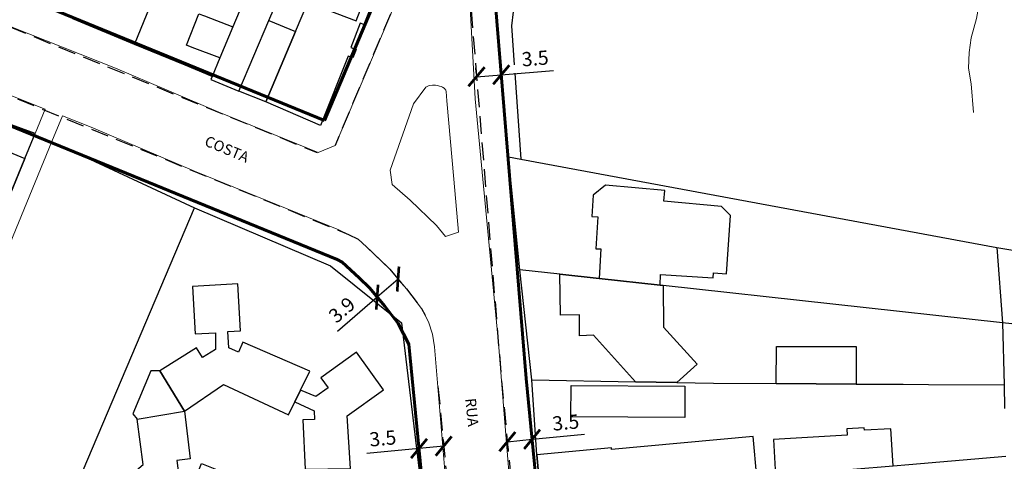
# Model space of a CAD drawing. Units: millimetres. Extents: x 275891 to 278320, y 1671525 to 1674339.
# Drawn here: x 277921 to 278060, y 1672334 to 1672397 of the extents above; entities that cross this region are included whole.
import ezdxf

# ---------------------------------------------------------------- set-up
doc = ezdxf.new("R2010")
doc.units = ezdxf.units.MM
doc.header["$MEASUREMENT"] = 0
doc.header["$PDMODE"] = 2
doc.header["$PDSIZE"] = 2
doc.linetypes.add('DASHED2', pattern=[0.375, 0.25, -0.125])
doc.linetypes.add('Intermitente', pattern=[48, 15, -2, 2, -2, 2, -2, 2, -2, 2, -2, 15])
for name, color, linetype in [('_cotas', 7, 'Continuous'), ('_meio fio', 7, 'DASHED2'), ('Cerca', 8, 'Cerca'), ('Edificacoes', 2, 'Continuous'), ('Muro_Grade', 8, 'Continuous'), ('Topon_de_Vias', 7, 'Continuous')]:
    doc.layers.add(name, color=color, linetype=linetype)
for name, color, linetype, lineweight in [('_traçado meio fio', 7, 'Continuous', 60), ('_traçado viário outros', 7, 'Continuous', 60), ('Pavimentacao_Asfaltica_S_Mfio', 10, 'Continuous', 15), ('Pavimentacao_Nao_Asfaltica_S_Mfio', 10, 'Continuous', 15), ('Rio_Intermitente', 5, 'Intermitente', 9), ('Separ_Fisico_Canteiro_Mureta', 10, 'Continuous', 15)]:
    doc.layers.add(name, color=color, linetype=linetype, lineweight=lineweight)
doc.styles.add('Arial', font='arial.ttf', dxfattribs={"height": 1.5})
doc.styles.get("Standard").update_dxf_attribs({"font": 'arial.ttf'})
doc.linetypes.add('Cerca', pattern='A,10,0,["X",Standard,S=1,R=0,X=0,Y=-0.5],0.1', length=10.1)
doc.dimstyles.new('AEROS UPV', dxfattribs={"dimtxt": 2, "dimasz": 2.5, "dimexe": 1.25, "dimexo": 0.625, "dimtad": 1, "dimdsep": 46, "dimtxsty": 'Standard', "dimblk": 'ARCHTICK', "dimcen": 2.5, "dimadec": 0, "dimazin": 0, "dimtfac": 1, "dimtmove": 0, "dimatfit": 3, "dimfxl": 1, "dimtzin": 0, "dimarcsym": 0})

# ---------------------------------------------------------------- blocks, each defined once
blk = doc.blocks.new('_ArchTick')
at = {"color": 0, "linetype": 'Continuous', "const_width": 0.15}
blk.add_lwpolyline([(-0.5, -0.5), (0.5, 0.5)], dxfattribs=at)
blk = doc.blocks.new('*D484')
at = {"layer": '_cotas', "color": 0, "lineweight": -2, "transparency": 16777216}
for p, q in [((277974.46, 1672360.08), (277971.51, 1672357.52)), ((277974.87, 1672359.61), (277975.28, 1672359.14)), ((277971.11, 1672358), (277970.7, 1672358.47)), ((277971.51, 1672357.52), (277965.93, 1672352.68))]:
    blk.add_line(p, q, dxfattribs=at)
at = {"layer": 'Defpoints', "color": 0, "transparency": 16777216}
for p in [(277974.46, 1672360.08), (277971.51, 1672357.52), (277971.51, 1672357.52)]:
    blk.add_point(p, dxfattribs=at)
at = {"layer": '_cotas', "color": 0, "lineweight": -2, "transparency": 16777216, "xscale": 2.5, "yscale": 2.5, "zscale": 2.5}
for p, rotation in [((277974.46, 1672360.08), 40.92571912914295), ((277971.51, 1672357.52), 220.9257191291429)]:
    blk.add_blockref('_ArchTick', p, dxfattribs=dict(at, rotation=rotation))
at = {"layer": '_cotas', "color": 0, "transparency": 16777216, "insert": (277966.7, 1672355.53), "char_height": 2, "attachment_point": 5, "rotation": 40.9257}
blk.add_mtext('3.9', dxfattribs=at)
blk = doc.blocks.new('*D485')
at = {"layer": '_cotas', "color": 0, "lineweight": -2, "transparency": 16777216}
for p, q in [((277977.36, 1672336.8), (277977.3, 1672337.43)), ((277980.84, 1672337.14), (277980.78, 1672337.76)), ((277977.42, 1672336.18), (277970.05, 1672335.47)), ((277980.9, 1672336.52), (277977.42, 1672336.18))]:
    blk.add_line(p, q, dxfattribs=at)
at = {"layer": 'Defpoints', "color": 0, "transparency": 16777216}
for p in [(277977.42, 1672336.18), (277977.42, 1672336.18), (277980.9, 1672336.52)]:
    blk.add_point(p, dxfattribs=at)
at = {"layer": '_cotas', "color": 0, "lineweight": -2, "transparency": 16777216, "xscale": 2.5, "yscale": 2.5, "zscale": 2.5}
for p, rotation in [((277977.42, 1672336.18), 185.5204352595132), ((277980.9, 1672336.52), 5.520435259513183)]:
    blk.add_blockref('_ArchTick', p, dxfattribs=dict(at, rotation=rotation))
at = {"layer": '_cotas', "color": 0, "transparency": 16777216, "insert": (277972.33, 1672337.35), "char_height": 2, "attachment_point": 5, "rotation": 5.5204}
blk.add_mtext('3.5', dxfattribs=at)
blk = doc.blocks.new('*D486')
at = {"layer": '_cotas', "color": 0, "lineweight": -2, "transparency": 16777216}
for p, q in [((277988.97, 1672389.51), (277988.92, 1672390.14)), ((277985.48, 1672389.23), (277985.43, 1672389.85)), ((277985.53, 1672388.61), (277989.02, 1672388.89)), ((277989.02, 1672388.89), (277996.4, 1672389.5))]:
    blk.add_line(p, q, dxfattribs=at)
at = {"layer": 'Defpoints', "color": 0, "transparency": 16777216}
for p in [(277985.53, 1672388.61), (277989.02, 1672388.89), (277989.02, 1672388.89)]:
    blk.add_point(p, dxfattribs=at)
at = {"layer": '_cotas', "color": 0, "lineweight": -2, "transparency": 16777216, "xscale": 2.5, "yscale": 2.5, "zscale": 2.5}
for p, rotation in [((277985.53, 1672388.61), 184.6923030731438), ((277989.02, 1672388.89), 4.692303073143838)]:
    blk.add_blockref('_ArchTick', p, dxfattribs=dict(at, rotation=rotation))
at = {"layer": '_cotas', "color": 0, "transparency": 16777216, "insert": (277993.82, 1672390.94), "char_height": 2, "attachment_point": 5, "rotation": 4.6923}
blk.add_mtext('3.5', dxfattribs=at)
blk = doc.blocks.new('*D487')
at = {"layer": '_cotas', "color": 0, "lineweight": -2, "transparency": 16777216}
for p, q in [((277989.88, 1672337.14), (277993.37, 1672337.48)), ((277993.37, 1672337.48), (278000.74, 1672338.19)), ((277989.94, 1672336.52), (277990, 1672335.9)), ((277993.43, 1672336.85), (277993.49, 1672336.23))]:
    blk.add_line(p, q, dxfattribs=at)
at = {"layer": 'Defpoints', "color": 0, "transparency": 16777216}
for p in [(277993.37, 1672337.48), (277993.37, 1672337.48), (277989.88, 1672337.14)]:
    blk.add_point(p, dxfattribs=at)
at = {"layer": '_cotas', "color": 0, "lineweight": -2, "transparency": 16777216, "xscale": 2.5, "yscale": 2.5, "zscale": 2.5}
for p, rotation in [((277989.88, 1672337.14), 185.5204352594215), ((277993.37, 1672337.48), 5.520435259421499)]:
    blk.add_blockref('_ArchTick', p, dxfattribs=dict(at, rotation=rotation))
at = {"layer": '_cotas', "color": 0, "transparency": 16777216, "insert": (277998.14, 1672339.59), "char_height": 2, "attachment_point": 5, "rotation": 5.5204}
blk.add_mtext('3.5', dxfattribs=at)

msp = doc.modelspace()

# ---------------------------------------------------------------- linework, layer by layer
at = {"layer": '_meio fio', "ltscale": 10}
for p, q in [((277775.001, 1672445.107), (277967.478, 1672366.376)), ((277987.973, 1672431.993), (277965.574, 1672378.919)), ((277871.01, 1672415.559), (277963.033, 1672377.918))]:
    msp.add_line(p, q, dxfattribs=at)
for points in [[(277984.456, 1672401.749), (277989.054, 1672345.728), (277993.166, 1672303.187), (278000.999, 1672217.589), (278003.909, 1672185.94), (278011.725, 1672101.832), (278018.348, 1672035.147), (278021.891, 1672002.214)], [(277967.478, 1672366.376), (277968.83, 1672365.723), (277971.655, 1672363.057), (277973.293, 1672361.481), (277975.631, 1672358.679), (277977.782, 1672355.919), (277978.274, 1672354.974)], [(277980.09, 1672344.927), (277984.205, 1672302.344), (277992.037, 1672216.769)]]:
    msp.add_lwpolyline(points, dxfattribs=at)
at = {"layer": '_traçado meio fio'}
msp.add_line((277774.875, 1672440.944), (277965.891, 1672362.812), dxfattribs=at)
at = {"layer": '_traçado meio fio', "ltscale": 10}
msp.add_line((277872.243, 1672420.025), (277964.083, 1672382.459), dxfattribs=at)
at = {"layer": '_traçado meio fio'}
for points in [[(277987.882, 1672402.798), (277992.54, 1672346.04), (277996.65, 1672303.514), (278004.485, 1672217.908), (278007.395, 1672186.26), (278015.209, 1672102.166), (278021.83, 1672035.507), (278025.183, 1672004.341)], [(277965.891, 1672362.812), (277966.592, 1672362.473), (277968.965, 1672360.234), (277970.435, 1672358.819), (277972.594, 1672356.23), (277974.488, 1672353.802), (277975.995, 1672350.909), (277980.721, 1672302.016), (277988.425, 1672217.836)]]:
    msp.add_lwpolyline(points, dxfattribs=at)
at = {"layer": '_traçado viário outros'}
msp.add_line((278006.603, 1672483.21), (277964.083, 1672382.459), dxfattribs=at)
at = {"layer": 'Cerca', "flags": 128}
msp.add_lwpolyline([(277990.946, 1672389.132), (277991.8, 1672377.002)], dxfattribs=at)
at = {"layer": 'Edificacoes', "flags": 128}
for points in [[(277952.004, 1672386.57), (277956.227, 1672396.531), (277957.866, 1672400.397), (277953.846, 1672402.06), (277951.161, 1672395.64), (277949.33, 1672391.258), (277948.243, 1672388.66), (277948.053, 1672388.206)], [(277955.807, 1672385.087), (277960.011, 1672394.994), (277961.749, 1672399.092), (277968.554, 1672396.493), (277969.426, 1672398.775), (277970.548, 1672398.346), (277969.636, 1672395.959), (277969.12, 1672396.157), (277967.803, 1672392.711), (277968.541, 1672392.429), (277968.098, 1672391.268), (277967.404, 1672391.533), (277963.503, 1672381.749)], [(277947.139, 1672397.181), (277951.161, 1672395.64), (277949.33, 1672391.258), (277945.421, 1672392.754), (277944.622, 1672393.06), (277946.334, 1672397.492)], [(277952.004, 1672386.57), (277956.227, 1672396.531), (277960.011, 1672394.994), (277955.807, 1672385.087)], [(277917.119, 1672365.715), (277904.386, 1672371.014), (277909.028, 1672382.398), (277921.805, 1672377.08)], [(278002.828, 1672360.162), (278011.427, 1672359.218), (278011.503, 1672360.714), (278018.927, 1672360.259), (278018.969, 1672360.943), (278020.809, 1672360.819), (278021.365, 1672369.057), (278020.08, 1672370.31), (278011.971, 1672371.044), (278012.109, 1672372.564), (278003.717, 1672373.323), (278001.972, 1672371.893), (278001.788, 1672368.894), (278002.624, 1672368.843), (278002.349, 1672364.359), (278003.083, 1672364.314)], [(278002.828, 1672360.162), (278002.828, 1672360.162), (278011.427, 1672359.218), (278011.843, 1672359.173), (278011.929, 1672353.275), (278016.637, 1672348.05), (278013.795, 1672345.489), (278007.943, 1672345.601), (278002.047, 1672352.145), (278000.042, 1672352.088), (278000.042, 1672355.024), (277997.372, 1672354.985), (277997.288, 1672360.771)], [(277960.709, 1672344.423), (277961.996, 1672347.063), (277952.566, 1672351.192), (277951.942, 1672349.767), (277950.575, 1672350.365), (277950.431, 1672352.68), (277952.247, 1672352.792), (277951.837, 1672359.406), (277945.439, 1672359.009), (277945.854, 1672352.328), (277948.692, 1672352.503), (277948.696, 1672350.157), (277946.874, 1672349.01), (277946.02, 1672350.366), (277940.853, 1672347.112), (277944.307, 1672341.454), (277949.831, 1672345.219), (277959.002, 1672340.927), (277959.894, 1672342.753), (277960.709, 1672344.423)], [(277959.894, 1672342.753), (277962.602, 1672341.485), (277962.655, 1672340.271), (277961.026, 1672340.199), (277961.335, 1672333.255), (277967.767, 1672333.355), (277967.284, 1672340.775), (277972.426, 1672344.471), (277968.611, 1672349.779), (277963.561, 1672346.149), (277964.577, 1672344.737), (277962.842, 1672343.489), (277960.709, 1672344.423), (277959.894, 1672342.753)], [(278039.069, 1672345.274), (278027.818, 1672345.339), (278027.834, 1672350.579), (278039.085, 1672350.545)], [(277937.663, 1672340.33), (277944.307, 1672341.454), (277940.853, 1672347.112), (277939.599, 1672347.125), (277937.027, 1672341.088)], [(278014.907, 1672340.543), (277998.85, 1672340.652), (277998.88, 1672345.082), (278014.937, 1672344.973)], [(277952.843, 1672331.606), (277952.335, 1672330.334), (277950.333, 1672325.325), (277944.144, 1672327.798), (277944.813, 1672329.471), (277942.726, 1672330.305), (277941.824, 1672329.538), (277942.819, 1672328.369), (277937.747, 1672324.051), (277933.192, 1672329.401), (277938.476, 1672333.9), (277937.663, 1672340.33), (277944.307, 1672341.454), (277945.133, 1672334.714), (277943.267, 1672334.478), (277943.536, 1672332.345), (277945.798, 1672331.689), (277946.74, 1672334.045)], [(278038.635, 1672333.274), (278044.293, 1672333.749), (278044.293, 1672333.749), (278043.969, 1672338.973), (278040.246, 1672338.743), (278040.224, 1672339.105), (278037.781, 1672338.954), (278037.836, 1672338.07), (278027.409, 1672337.425), (278027.722, 1672332.359)], [(278025.094, 1672332.139), (278024.568, 1672337.864), (278004.583, 1672336.026), (278004.552, 1672336.264), (277994.06, 1672335.299), (277994.544, 1672329.577), (278021.722, 1672331.856)]]:
    msp.add_lwpolyline(points, close=True, dxfattribs=at)
at = {"layer": 'Muro_Grade', "flags": 128}
for points in [[(277990.871, 1672390.289), (277990.496, 1672395.771), (277990.979, 1672399.761), (277992.432, 1672404.386), (277997.612, 1672416.993), (278004.766, 1672434.45), (278006.555, 1672438.404), (278007.3, 1672439.448), (278008.53, 1672440.866), (278022.844, 1672461.271)], [(277937.297, 1672393.176), (277940.352, 1672400.7), (277940.568, 1672401.232), (277947.043, 1672417.181), (277947.315, 1672417.851), (277947.705, 1672418.81), (277950.114, 1672424.745), (277951.669, 1672428.574), (277956.1, 1672439.489), (277956.601, 1672440.722), (277957.838, 1672443.77)], [(277937.297, 1672393.176), (277928.573, 1672396.775)], [(277944.442, 1672390.228), (277937.297, 1672393.176)], [(277948.243, 1672388.66), (277944.442, 1672390.228)], [(277923.254, 1672380.593), (277910.24, 1672385.37), (277909.028, 1672382.398), (277904.386, 1672371.014), (277902.957, 1672367.511), (277900.717, 1672362.019)], [(277915.756, 1672362.411), (277917.119, 1672365.715), (277921.805, 1672377.08), (277923.254, 1672380.593)], [(277925.604, 1672379.468), (277945.76, 1672370.116)], [(277991.644, 1672361.39), (277990.034, 1672377.312), (277991.8, 1672377.002)], [(277991.8, 1672377.002), (278058.957, 1672364.547)], [(277915.216, 1672298.069), (277916.923, 1672302.531), (277922.748, 1672316.112), (277924.899, 1672321.126), (277926.413, 1672324.655), (277926.577, 1672325.038), (277945.76, 1672370.116)], [(277945.76, 1672370.116), (277964.938, 1672361.954), (277974.946, 1672353.893), (277977.46, 1672333.026), (277982.448, 1672280.473), (277981.071, 1672280.843)], [(278058.957, 1672364.547), (278101.317, 1672357.443), (278098.09, 1672349.723), (278097.416, 1672349.797)], [(278058.957, 1672364.547), (278059.747, 1672353.914)], [(278059.747, 1672353.914), (278011.843, 1672359.173), (278011.427, 1672359.218), (278002.828, 1672360.162), (277997.288, 1672360.771), (277991.644, 1672361.39)], [(277993.327, 1672345.88), (277991.644, 1672361.39)], [(278097.416, 1672349.797), (278088.721, 1672350.747), (278072.105, 1672352.563), (278059.747, 1672353.914)], [(278059.747, 1672353.914), (278059.954, 1672345.152)], [(277993.327, 1672345.88), (278007.943, 1672345.601), (278013.795, 1672345.489), (278018.959, 1672345.391), (278027.818, 1672345.339), (278039.069, 1672345.274), (278045.702, 1672345.235), (278049.29, 1672345.214), (278059.954, 1672345.152)], [(277994.544, 1672329.577), (277994.06, 1672335.299), (277993.327, 1672345.88)], [(278059.954, 1672345.152), (278060.031, 1672341.796)], [(277994.544, 1672329.577), (278021.722, 1672331.856), (278025.094, 1672332.139), (278027.722, 1672332.359), (278038.635, 1672333.274), (278044.293, 1672333.749), (278046.542, 1672333.937), (278060.186, 1672335.082)]]:
    msp.add_lwpolyline(points, dxfattribs=at)
at = {"layer": 'Pavimentacao_Asfaltica_S_Mfio', "flags": 128}
for points in [[(277965.574, 1672378.919), (277963.206, 1672377.919), (277949.175, 1672383.589), (277934.572, 1672389.808), (277914.842, 1672397.628)], [(277917.119, 1672365.715), (277921.805, 1672377.08), (277923.254, 1672380.593), (277924.678, 1672384.045), (277911.784, 1672389.155)], [(277966.126, 1672367.029), (277945.724, 1672375.272), (277931.149, 1672381.48), (277927.096, 1672383.087), (277925.604, 1672379.468), (277908.686, 1672338.288)]]:
    msp.add_lwpolyline(points, dxfattribs=at)
at = {"layer": 'Pavimentacao_Nao_Asfaltica_S_Mfio', "flags": 128}
for points in [[(277965.574, 1672378.919), (277971.366, 1672392.545), (277985.448, 1672426.062), (277991.526, 1672440.158), (277997.662, 1672453.202), (278000.058, 1672457.998), (278009.527, 1672472.155), (278014.554, 1672479.175)], [(278022.876, 1672478.136), (278022.489, 1672476.76), (278021.307, 1672474.146), (278018.788, 1672470.044), (278017.141, 1672467.361), (278010.486, 1672458.398), (278007.425, 1672453.717), (278005.314, 1672449.492), (277999.279, 1672436.664), (277993.272, 1672422.731), (277984.456, 1672401.749), (277985.325, 1672385.513), (277988.64, 1672351.015), (277989.468, 1672340.442), (277990.571, 1672327.124), (277992.592, 1672307.901), (277993.739, 1672298.472), (277994.614, 1672285.749), (277995.762, 1672274.353), (277997.738, 1672250.415), (278000.999, 1672217.589), (278002.429, 1672202.282), (278003.909, 1672185.94), (278005.285, 1672170.819)], [(277988.121, 1672213.814), (277988.835, 1672214.057), (277989.467, 1672214.502), (277990.099, 1672215.047), (277990.528, 1672215.49), (277991.134, 1672216.287), (277991.551, 1672217.104), (277991.809, 1672217.708), (277991.874, 1672218.365), (277988.771, 1672249.6), (277986.796, 1672273.531), (277985.641, 1672284.989), (277984.773, 1672297.619), (277983.645, 1672306.886), (277981.607, 1672326.281), (277979.6, 1672350.504), (277979.307, 1672352.284), (277978.767, 1672354.029), (277977.782, 1672355.919), (277975.631, 1672358.679), (277973.293, 1672361.481), (277970.017, 1672364.634), (277968.83, 1672365.723), (277966.126, 1672367.029)]]:
    msp.add_lwpolyline(points, dxfattribs=at)
at = {"layer": 'Rio_Intermitente', "flags": 128}
msp.add_lwpolyline([(278055.652, 1672383.565), (278055.302, 1672387.587), (278054.952, 1672389.817), (278055.052, 1672392.048), (278055.302, 1672394.089), (278056.092, 1672396.84), (278056.792, 1672400.962), (278057.183, 1672405.223), (278057.883, 1672408.745), (278059.263, 1672412.226), (278060.304, 1672415.097), (278061.124, 1672416.368), (278062.265, 1672417.358), (278062.965, 1672418.399), (278063.725, 1672419.169), (278064.716, 1672419.769), (278066.226, 1672421.95)], dxfattribs=at)
at = {"layer": 'Separ_Fisico_Canteiro_Mureta', "flags": 128}
msp.add_lwpolyline([(277978.367, 1672387.121), (277976.618, 1672384.768), (277973.329, 1672375.427), (277973.647, 1672373.396), (277976.184, 1672371.195), (277979.892, 1672367.627), (277981.17, 1672366.094), (277982.98, 1672366.673), (277982.315, 1672374.165), (277981.333, 1672385.229), (277981.263, 1672386.542), (277981.179, 1672386.727), (277981.119, 1672386.829), (277981.064, 1672386.907), (277980.957, 1672387.01), (277980.742, 1672387.14), (277980.523, 1672387.231), (277980.297, 1672387.302), (277980.027, 1672387.361), (277979.723, 1672387.407), (277979.338, 1672387.415), (277978.93, 1672387.366), (277978.732, 1672387.325), (277978.546, 1672387.241)], close=True, dxfattribs=at)

# ---------------------------------------------------------------- texts
at = {"layer": 'Topon_de_Vias', "style": 'Arial'}
for s, rotation, p in [('COSTA', 337.28851, (277947.016, 1672378.964)), ('RUA', 275.60271, (277983.939, 1672343.205))]:
    msp.add_text(s, height=1.5, rotation=rotation, dxfattribs=at).set_placement(p)

# ---------------------------------------------------------------- dimensions: what is measured, and where the dimension line sits
at = {"layer": '_cotas'}
for p1, p2, picture, middle in [((277985.535, 1672388.605), (277989.023, 1672388.891), '*D486', (277993.824, 1672390.938)), ((277974.462, 1672360.08), (277971.515, 1672357.525), '*D484', (277966.698, 1672355.528)), ((277989.884, 1672337.14), (277993.368, 1672337.477), '*D487', (277998.139, 1672339.592)), ((277980.902, 1672336.52), (277977.418, 1672336.183), '*D485', (277972.331, 1672337.346))]:
    dim = msp.add_aligned_dim(p1=p1, p2=p2, distance=0, dimstyle='AEROS UPV', dxfattribs=at)
    dim.commit()
    dim.dimension.update_dxf_attribs({"geometry": picture, "text_midpoint": middle})

doc.saveas('drawing.dxf')
